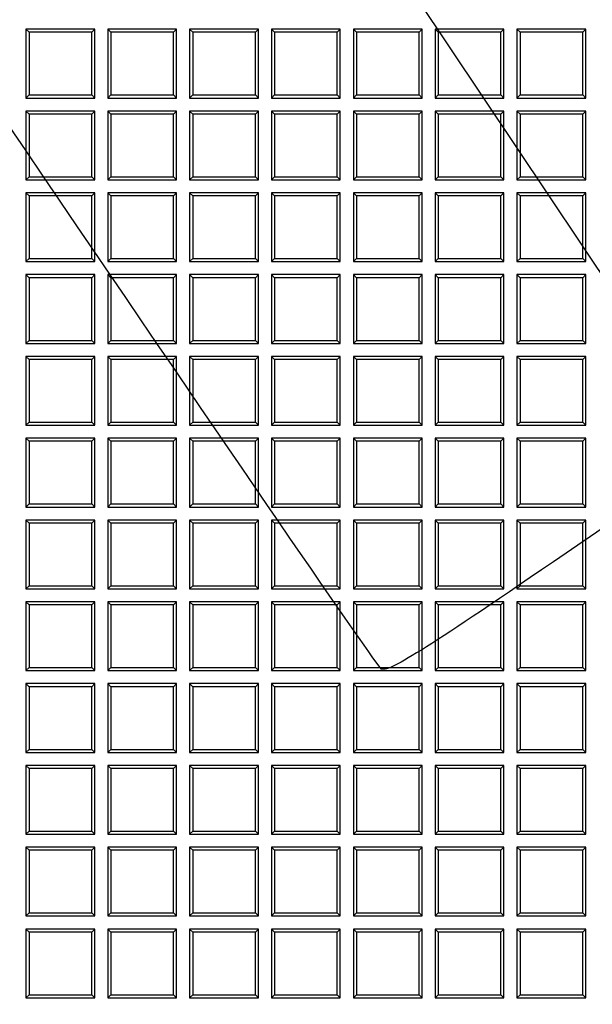
# Model space of a CAD drawing. Units: millimetres. Extents: x 0 to 291, y 0 to 204.
# Drawn here: x 144 to 155, y 70 to 90 of the extents above; entities that cross this region are included whole.
import ezdxf
from ezdxf import colors
from ezdxf.entities.mleader import LeaderData, LeaderLine
from ezdxf.math import Vec2, Vec3

# ---------------------------------------------------------------- set-up
doc = ezdxf.new("R2010")
doc.units = ezdxf.units.MM
doc.layers.add('D-19-3-D400T', color=7, linetype='Continuous')
doc.layers.add('Predeterminado', color=7, linetype='Continuous')

# ---------------------------------------------------------------- blocks, each defined once
blk = doc.blocks.new('_DOT')
at = {"color": 0}
blk.add_line((0, 0), (-1, 0), dxfattribs=at)
at = {"color": 0, "const_width": 0.333}
blk.add_lwpolyline([(-0.1665, 0, 1), (0.1665, 0, 1)], format="xyb", close=True, dxfattribs=at)
blk = doc.blocks.new('SE')
at = {"layer": 'D-19-3-D400T', "color": 7, "linetype": 'Continuous'}
for p, q in [((144.099, 89.762), (144.099, 88.402)), ((144.159, 89.702), (144.099, 89.762)), ((145.459, 89.762), (144.099, 89.762)), ((145.399, 89.702), (144.159, 89.702)), ((144.159, 89.702), (144.159, 88.462)), ((145.399, 89.702), (145.459, 89.762)), ((145.399, 88.462), (145.399, 89.702)), ((145.459, 88.402), (145.459, 89.762)), ((145.717, 89.762), (145.717, 88.402)), ((145.777, 89.702), (145.717, 89.762)), ((147.077, 89.762), (145.717, 89.762)), ((147.017, 89.702), (145.777, 89.702)), ((145.777, 89.702), (145.777, 88.462)), ((147.017, 89.702), (147.077, 89.762)), ((147.017, 88.462), (147.017, 89.702)), ((147.077, 88.402), (147.077, 89.762)), ((147.334, 89.762), (147.334, 88.402)), ((147.394, 89.702), (147.334, 89.762)), ((148.694, 89.762), (147.334, 89.762)), ((148.634, 89.702), (147.394, 89.702)), ((147.394, 89.702), (147.394, 88.462)), ((148.634, 89.702), (148.694, 89.762)), ((148.634, 88.462), (148.634, 89.702)), ((148.694, 88.402), (148.694, 89.762)), ((148.952, 89.762), (148.952, 88.402)), ((149.012, 89.702), (148.952, 89.762)), ((150.312, 89.762), (148.952, 89.762)), ((150.252, 89.702), (149.012, 89.702)), ((149.012, 89.702), (149.012, 88.462)), ((150.252, 89.702), (150.312, 89.762)), ((150.252, 88.462), (150.252, 89.702)), ((150.312, 88.402), (150.312, 89.762)), ((150.57, 89.762), (150.57, 88.402)), ((150.63, 89.702), (150.57, 89.762)), ((151.93, 89.762), (150.57, 89.762)), ((151.869, 89.702), (150.63, 89.702)), ((150.63, 89.702), (150.63, 88.462)), ((151.869, 89.702), (151.93, 89.762)), ((151.869, 88.462), (151.869, 89.702)), ((151.93, 88.402), (151.93, 89.762)), ((152.187, 89.762), (152.187, 88.402)), ((152.247, 89.702), (152.187, 89.762)), ((153.547, 89.762), (152.187, 89.762)), ((153.487, 89.702), (152.247, 89.702)), ((152.247, 89.702), (152.247, 88.462)), ((153.487, 89.702), (153.547, 89.762)), ((153.487, 88.462), (153.487, 89.702)), ((153.547, 88.402), (153.547, 89.762)), ((153.805, 89.762), (153.805, 88.402)), ((153.865, 89.702), (153.805, 89.762)), ((155.165, 89.762), (153.805, 89.762)), ((155.105, 89.702), (153.865, 89.702)), ((153.865, 89.702), (153.865, 88.462)), ((155.105, 89.702), (155.165, 89.762)), ((155.105, 88.462), (155.105, 89.702)), ((155.165, 88.402), (155.165, 89.762)), ((144.159, 88.462), (144.099, 88.402)), ((144.099, 88.402), (145.459, 88.402)), ((144.159, 88.462), (145.399, 88.462)), ((145.399, 88.462), (145.459, 88.402)), ((145.777, 88.462), (145.717, 88.402)), ((145.717, 88.402), (147.077, 88.402)), ((145.777, 88.462), (147.017, 88.462)), ((147.017, 88.462), (147.077, 88.402)), ((147.394, 88.462), (147.334, 88.402)), ((147.334, 88.402), (148.694, 88.402)), ((147.394, 88.462), (148.634, 88.462)), ((148.634, 88.462), (148.694, 88.402)), ((149.012, 88.462), (148.952, 88.402)), ((148.952, 88.402), (150.312, 88.402)), ((149.012, 88.462), (150.252, 88.462)), ((150.252, 88.462), (150.312, 88.402)), ((150.63, 88.462), (150.57, 88.402)), ((150.57, 88.402), (151.93, 88.402)), ((150.63, 88.462), (151.869, 88.462)), ((151.869, 88.462), (151.93, 88.402)), ((152.247, 88.462), (152.187, 88.402)), ((152.187, 88.402), (153.547, 88.402)), ((152.247, 88.462), (153.487, 88.462)), ((153.487, 88.462), (153.547, 88.402)), ((153.865, 88.462), (153.805, 88.402)), ((153.805, 88.402), (155.165, 88.402)), ((153.865, 88.462), (155.105, 88.462)), ((155.105, 88.462), (155.165, 88.402)), ((144.099, 88.144), (144.099, 86.784)), ((144.159, 88.084), (144.099, 88.144)), ((145.459, 88.144), (144.099, 88.144)), ((145.399, 88.084), (144.159, 88.084)), ((144.159, 88.084), (144.159, 86.844)), ((145.399, 88.084), (145.459, 88.144)), ((145.399, 86.844), (145.399, 88.084)), ((145.459, 86.784), (145.459, 88.144)), ((145.717, 88.144), (145.717, 86.784)), ((145.777, 88.084), (145.717, 88.144)), ((147.077, 88.144), (145.717, 88.144)), ((147.017, 88.084), (145.777, 88.084)), ((145.777, 88.084), (145.777, 86.844)), ((147.017, 88.084), (147.077, 88.144)), ((147.017, 86.844), (147.017, 88.084)), ((147.077, 86.784), (147.077, 88.144)), ((147.334, 88.144), (147.334, 86.784)), ((147.394, 88.084), (147.334, 88.144)), ((148.694, 88.144), (147.334, 88.144)), ((148.634, 88.084), (147.394, 88.084)), ((147.394, 88.084), (147.394, 86.844)), ((148.634, 88.084), (148.694, 88.144)), ((148.634, 86.844), (148.634, 88.084)), ((148.694, 86.784), (148.694, 88.144)), ((148.952, 88.144), (148.952, 86.784)), ((149.012, 88.084), (148.952, 88.144)), ((150.312, 88.144), (148.952, 88.144)), ((150.252, 88.084), (149.012, 88.084)), ((149.012, 88.084), (149.012, 86.844)), ((150.252, 88.084), (150.312, 88.144)), ((150.252, 86.844), (150.252, 88.084)), ((150.312, 86.784), (150.312, 88.144)), ((150.57, 88.144), (150.57, 86.784)), ((150.63, 88.084), (150.57, 88.144)), ((151.93, 88.144), (150.57, 88.144)), ((151.869, 88.084), (150.63, 88.084)), ((150.63, 88.084), (150.63, 86.844)), ((151.869, 88.084), (151.93, 88.144)), ((151.869, 86.844), (151.869, 88.084)), ((151.93, 86.784), (151.93, 88.144)), ((152.187, 88.144), (152.187, 86.784)), ((152.247, 88.084), (152.187, 88.144)), ((153.547, 88.144), (152.187, 88.144)), ((153.487, 88.084), (152.247, 88.084)), ((152.247, 88.084), (152.247, 86.844)), ((153.487, 88.084), (153.547, 88.144)), ((153.487, 86.844), (153.487, 88.084)), ((153.547, 86.784), (153.547, 88.144)), ((153.805, 88.144), (153.805, 86.784)), ((153.865, 88.084), (153.805, 88.144)), ((155.165, 88.144), (153.805, 88.144)), ((155.105, 88.084), (153.865, 88.084)), ((153.865, 88.084), (153.865, 86.844)), ((155.105, 88.084), (155.165, 88.144)), ((155.105, 86.844), (155.105, 88.084)), ((155.165, 86.784), (155.165, 88.144)), ((144.159, 86.844), (144.099, 86.784)), ((144.159, 86.844), (145.399, 86.844)), ((145.399, 86.844), (145.459, 86.784)), ((145.777, 86.844), (145.717, 86.784)), ((145.777, 86.844), (147.017, 86.844)), ((147.017, 86.844), (147.077, 86.784)), ((147.394, 86.844), (147.334, 86.784)), ((147.394, 86.844), (148.634, 86.844)), ((148.634, 86.844), (148.694, 86.784)), ((149.012, 86.844), (148.952, 86.784)), ((149.012, 86.844), (150.252, 86.844)), ((150.252, 86.844), (150.312, 86.784)), ((150.63, 86.844), (150.57, 86.784)), ((150.63, 86.844), (151.869, 86.844)), ((151.869, 86.844), (151.93, 86.784)), ((152.247, 86.844), (152.187, 86.784)), ((152.247, 86.844), (153.487, 86.844)), ((153.487, 86.844), (153.547, 86.784)), ((153.865, 86.844), (153.805, 86.784)), ((153.865, 86.844), (155.105, 86.844)), ((155.105, 86.844), (155.165, 86.784)), ((144.099, 86.784), (145.459, 86.784)), ((145.717, 86.784), (147.077, 86.784)), ((147.334, 86.784), (148.694, 86.784)), ((148.952, 86.784), (150.312, 86.784)), ((150.57, 86.784), (151.93, 86.784)), ((152.187, 86.784), (153.547, 86.784)), ((153.805, 86.784), (155.165, 86.784)), ((144.099, 86.527), (144.099, 85.167)), ((144.159, 86.467), (144.099, 86.527)), ((145.459, 86.527), (144.099, 86.527)), ((145.399, 86.467), (144.159, 86.467)), ((144.159, 86.467), (144.159, 85.227)), ((145.399, 86.467), (145.459, 86.527)), ((145.399, 85.227), (145.399, 86.467)), ((145.459, 85.167), (145.459, 86.527)), ((145.717, 86.527), (145.717, 85.167)), ((145.777, 86.467), (145.717, 86.527)), ((147.077, 86.527), (145.717, 86.527)), ((147.017, 86.467), (145.777, 86.467)), ((145.777, 86.467), (145.777, 85.227)), ((147.017, 86.467), (147.077, 86.527)), ((147.017, 85.227), (147.017, 86.467)), ((147.077, 85.167), (147.077, 86.527)), ((147.334, 86.527), (147.334, 85.167)), ((147.394, 86.467), (147.334, 86.527)), ((148.694, 86.527), (147.334, 86.527)), ((148.634, 86.467), (147.394, 86.467)), ((147.394, 86.467), (147.394, 85.227)), ((148.634, 86.467), (148.694, 86.527)), ((148.634, 85.227), (148.634, 86.467)), ((148.694, 85.167), (148.694, 86.527)), ((148.952, 86.527), (148.952, 85.167)), ((149.012, 86.467), (148.952, 86.527)), ((150.312, 86.527), (148.952, 86.527)), ((150.252, 86.467), (149.012, 86.467)), ((149.012, 86.467), (149.012, 85.227)), ((150.252, 86.467), (150.312, 86.527)), ((150.252, 85.227), (150.252, 86.467)), ((150.312, 85.167), (150.312, 86.527)), ((150.57, 86.527), (150.57, 85.167)), ((150.63, 86.467), (150.57, 86.527)), ((151.93, 86.527), (150.57, 86.527)), ((151.869, 86.467), (150.63, 86.467)), ((150.63, 86.467), (150.63, 85.227)), ((151.869, 86.467), (151.93, 86.527)), ((151.869, 85.227), (151.869, 86.467)), ((151.93, 85.167), (151.93, 86.527)), ((152.187, 86.527), (152.187, 85.167)), ((152.247, 86.467), (152.187, 86.527)), ((153.547, 86.527), (152.187, 86.527)), ((153.487, 86.467), (152.247, 86.467)), ((152.247, 86.467), (152.247, 85.227)), ((153.487, 86.467), (153.547, 86.527)), ((153.487, 85.227), (153.487, 86.467)), ((153.547, 85.167), (153.547, 86.527)), ((153.805, 86.527), (153.805, 85.167)), ((153.865, 86.467), (153.805, 86.527)), ((155.165, 86.527), (153.805, 86.527)), ((155.105, 86.467), (153.865, 86.467)), ((153.865, 86.467), (153.865, 85.227)), ((155.105, 86.467), (155.165, 86.527)), ((155.105, 85.227), (155.105, 86.467)), ((155.165, 85.167), (155.165, 86.527)), ((144.159, 85.227), (144.099, 85.167)), ((144.099, 85.167), (145.459, 85.167)), ((144.159, 85.227), (145.399, 85.227)), ((145.399, 85.227), (145.459, 85.167)), ((145.777, 85.227), (145.717, 85.167)), ((145.717, 85.167), (147.077, 85.167)), ((145.777, 85.227), (147.017, 85.227)), ((147.017, 85.227), (147.077, 85.167)), ((147.394, 85.227), (147.334, 85.167)), ((147.334, 85.167), (148.694, 85.167)), ((147.394, 85.227), (148.634, 85.227)), ((148.634, 85.227), (148.694, 85.167)), ((149.012, 85.227), (148.952, 85.167)), ((148.952, 85.167), (150.312, 85.167)), ((149.012, 85.227), (150.252, 85.227)), ((150.252, 85.227), (150.312, 85.167)), ((150.63, 85.227), (150.57, 85.167)), ((150.57, 85.167), (151.93, 85.167)), ((150.63, 85.227), (151.869, 85.227)), ((151.869, 85.227), (151.93, 85.167)), ((152.247, 85.227), (152.187, 85.167)), ((152.187, 85.167), (153.547, 85.167)), ((152.247, 85.227), (153.487, 85.227)), ((153.487, 85.227), (153.547, 85.167)), ((153.865, 85.227), (153.805, 85.167)), ((153.805, 85.167), (155.165, 85.167)), ((153.865, 85.227), (155.105, 85.227)), ((155.105, 85.227), (155.165, 85.167)), ((144.099, 84.909), (144.099, 83.549)), ((144.159, 84.849), (144.099, 84.909)), ((145.459, 84.909), (144.099, 84.909)), ((145.399, 84.849), (145.459, 84.909)), ((145.459, 83.549), (145.459, 84.909)), ((145.717, 84.909), (145.717, 83.549)), ((145.777, 84.849), (145.717, 84.909)), ((147.077, 84.909), (145.717, 84.909)), ((147.017, 84.849), (147.077, 84.909)), ((147.077, 83.549), (147.077, 84.909)), ((147.334, 84.909), (147.334, 83.549)), ((147.394, 84.849), (147.334, 84.909)), ((148.694, 84.909), (147.334, 84.909)), ((148.634, 84.849), (148.694, 84.909)), ((148.694, 83.549), (148.694, 84.909)), ((148.952, 84.909), (148.952, 83.549)), ((149.012, 84.849), (148.952, 84.909)), ((150.312, 84.909), (148.952, 84.909)), ((150.252, 84.849), (150.312, 84.909)), ((150.312, 83.549), (150.312, 84.909)), ((150.57, 84.909), (150.57, 83.549)), ((150.63, 84.849), (150.57, 84.909)), ((151.93, 84.909), (150.57, 84.909)), ((151.869, 84.849), (151.93, 84.909)), ((151.93, 83.549), (151.93, 84.909)), ((152.187, 84.909), (152.187, 83.549)), ((152.247, 84.849), (152.187, 84.909)), ((153.547, 84.909), (152.187, 84.909)), ((153.487, 84.849), (153.547, 84.909)), ((153.547, 83.549), (153.547, 84.909)), ((153.805, 84.909), (153.805, 83.549)), ((153.865, 84.849), (153.805, 84.909)), ((155.165, 84.909), (153.805, 84.909)), ((155.105, 84.849), (155.165, 84.909)), ((155.165, 83.549), (155.165, 84.909)), ((145.399, 84.849), (144.159, 84.849)), ((144.159, 84.849), (144.159, 83.609)), ((145.399, 83.609), (145.399, 84.849)), ((147.017, 84.849), (145.777, 84.849)), ((145.777, 84.849), (145.777, 83.609)), ((147.017, 83.609), (147.017, 84.849)), ((148.634, 84.849), (147.394, 84.849)), ((147.394, 84.849), (147.394, 83.609)), ((148.634, 83.609), (148.634, 84.849)), ((150.252, 84.849), (149.012, 84.849)), ((149.012, 84.849), (149.012, 83.609)), ((150.252, 83.609), (150.252, 84.849)), ((151.869, 84.849), (150.63, 84.849)), ((150.63, 84.849), (150.63, 83.609)), ((151.869, 83.609), (151.869, 84.849)), ((153.487, 84.849), (152.247, 84.849)), ((152.247, 84.849), (152.247, 83.609)), ((153.487, 83.609), (153.487, 84.849)), ((155.105, 84.849), (153.865, 84.849)), ((153.865, 84.849), (153.865, 83.609)), ((155.105, 83.609), (155.105, 84.849)), ((144.159, 83.609), (144.099, 83.549)), ((144.099, 83.549), (145.459, 83.549)), ((144.159, 83.609), (145.399, 83.609)), ((145.399, 83.609), (145.459, 83.549)), ((145.777, 83.609), (145.717, 83.549)), ((145.717, 83.549), (147.077, 83.549)), ((145.777, 83.609), (147.017, 83.609)), ((147.017, 83.609), (147.077, 83.549)), ((147.394, 83.609), (147.334, 83.549)), ((147.334, 83.549), (148.694, 83.549)), ((147.394, 83.609), (148.634, 83.609)), ((148.634, 83.609), (148.694, 83.549)), ((149.012, 83.609), (148.952, 83.549)), ((148.952, 83.549), (150.312, 83.549)), ((149.012, 83.609), (150.252, 83.609)), ((150.252, 83.609), (150.312, 83.549)), ((150.63, 83.609), (150.57, 83.549)), ((150.57, 83.549), (151.93, 83.549)), ((150.63, 83.609), (151.869, 83.609)), ((151.869, 83.609), (151.93, 83.549)), ((152.247, 83.609), (152.187, 83.549)), ((152.187, 83.549), (153.547, 83.549)), ((152.247, 83.609), (153.487, 83.609)), ((153.487, 83.609), (153.547, 83.549)), ((153.865, 83.609), (153.805, 83.549)), ((153.805, 83.549), (155.165, 83.549)), ((153.865, 83.609), (155.105, 83.609)), ((155.105, 83.609), (155.165, 83.549)), ((144.099, 83.292), (144.099, 81.932)), ((144.159, 83.232), (144.099, 83.292)), ((145.459, 83.292), (144.099, 83.292)), ((145.399, 83.232), (144.159, 83.232)), ((144.159, 83.232), (144.159, 81.992)), ((145.399, 83.232), (145.459, 83.292)), ((145.399, 81.992), (145.399, 83.232)), ((145.459, 81.932), (145.459, 83.292)), ((145.717, 83.292), (145.717, 81.932)), ((145.777, 83.232), (145.717, 83.292)), ((147.077, 83.292), (145.717, 83.292)), ((147.017, 83.232), (145.777, 83.232)), ((145.777, 83.232), (145.777, 81.992)), ((147.017, 83.232), (147.077, 83.292)), ((147.017, 81.992), (147.017, 83.232)), ((147.077, 81.932), (147.077, 83.292)), ((147.334, 83.292), (147.334, 81.932)), ((147.394, 83.232), (147.334, 83.292)), ((148.694, 83.292), (147.334, 83.292)), ((148.634, 83.232), (147.394, 83.232)), ((147.394, 83.232), (147.394, 81.992)), ((148.634, 83.232), (148.694, 83.292)), ((148.634, 81.992), (148.634, 83.232)), ((148.694, 81.932), (148.694, 83.292)), ((148.952, 83.292), (148.952, 81.932)), ((149.012, 83.232), (148.952, 83.292)), ((150.312, 83.292), (148.952, 83.292)), ((150.252, 83.232), (149.012, 83.232)), ((149.012, 83.232), (149.012, 81.992)), ((150.252, 83.232), (150.312, 83.292)), ((150.252, 81.992), (150.252, 83.232)), ((150.312, 81.932), (150.312, 83.292)), ((150.57, 83.292), (150.57, 81.932)), ((150.63, 83.232), (150.57, 83.292)), ((151.93, 83.292), (150.57, 83.292)), ((151.869, 83.232), (150.63, 83.232)), ((150.63, 83.232), (150.63, 81.992)), ((151.869, 83.232), (151.93, 83.292)), ((151.869, 81.992), (151.869, 83.232)), ((151.93, 81.932), (151.93, 83.292)), ((152.187, 83.292), (152.187, 81.932)), ((152.247, 83.232), (152.187, 83.292)), ((153.547, 83.292), (152.187, 83.292)), ((153.487, 83.232), (152.247, 83.232)), ((152.247, 83.232), (152.247, 81.992)), ((153.487, 83.232), (153.547, 83.292)), ((153.487, 81.992), (153.487, 83.232)), ((153.547, 81.932), (153.547, 83.292)), ((153.805, 83.292), (153.805, 81.932)), ((153.865, 83.232), (153.805, 83.292)), ((155.165, 83.292), (153.805, 83.292)), ((155.105, 83.232), (153.865, 83.232)), ((153.865, 83.232), (153.865, 81.992)), ((155.105, 83.232), (155.165, 83.292)), ((155.105, 81.992), (155.105, 83.232)), ((155.165, 81.932), (155.165, 83.292)), ((144.159, 81.992), (144.099, 81.932)), ((144.159, 81.992), (145.399, 81.992)), ((145.399, 81.992), (145.459, 81.932)), ((145.777, 81.992), (145.717, 81.932)), ((145.777, 81.992), (147.017, 81.992)), ((147.017, 81.992), (147.077, 81.932)), ((147.394, 81.992), (147.334, 81.932)), ((147.394, 81.992), (148.634, 81.992)), ((148.634, 81.992), (148.694, 81.932)), ((149.012, 81.992), (148.952, 81.932)), ((149.012, 81.992), (150.252, 81.992)), ((150.252, 81.992), (150.312, 81.932)), ((150.63, 81.992), (150.57, 81.932)), ((150.63, 81.992), (151.869, 81.992)), ((151.869, 81.992), (151.93, 81.932)), ((152.247, 81.992), (152.187, 81.932)), ((152.247, 81.992), (153.487, 81.992)), ((153.487, 81.992), (153.547, 81.932)), ((153.865, 81.992), (153.805, 81.932)), ((153.865, 81.992), (155.105, 81.992)), ((155.105, 81.992), (155.165, 81.932)), ((144.099, 81.932), (145.459, 81.932)), ((145.717, 81.932), (147.077, 81.932)), ((147.334, 81.932), (148.694, 81.932)), ((148.952, 81.932), (150.312, 81.932)), ((150.57, 81.932), (151.93, 81.932)), ((152.187, 81.932), (153.547, 81.932)), ((153.805, 81.932), (155.165, 81.932)), ((144.099, 81.674), (144.099, 80.314)), ((144.159, 81.614), (144.099, 81.674)), ((145.459, 81.674), (144.099, 81.674)), ((145.399, 81.614), (144.159, 81.614)), ((144.159, 81.614), (144.159, 80.374)), ((145.399, 81.614), (145.459, 81.674)), ((145.399, 80.374), (145.399, 81.614)), ((145.459, 80.314), (145.459, 81.674)), ((145.717, 81.674), (145.717, 80.314)), ((145.777, 81.614), (145.717, 81.674)), ((147.077, 81.674), (145.717, 81.674)), ((147.017, 81.614), (145.777, 81.614)), ((145.777, 81.614), (145.777, 80.374)), ((147.017, 81.614), (147.077, 81.674)), ((147.017, 80.374), (147.017, 81.614)), ((147.077, 80.314), (147.077, 81.674)), ((147.334, 81.674), (147.334, 80.314)), ((147.394, 81.614), (147.334, 81.674)), ((148.694, 81.674), (147.334, 81.674)), ((148.634, 81.614), (147.394, 81.614)), ((147.394, 81.614), (147.394, 80.374)), ((148.634, 81.614), (148.694, 81.674)), ((148.634, 80.374), (148.634, 81.614)), ((148.694, 80.314), (148.694, 81.674)), ((148.952, 81.674), (148.952, 80.314)), ((149.012, 81.614), (148.952, 81.674)), ((150.312, 81.674), (148.952, 81.674)), ((150.252, 81.614), (149.012, 81.614)), ((149.012, 81.614), (149.012, 80.374)), ((150.252, 81.614), (150.312, 81.674)), ((150.252, 80.374), (150.252, 81.614)), ((150.312, 80.314), (150.312, 81.674)), ((150.57, 81.674), (150.57, 80.314)), ((150.63, 81.614), (150.57, 81.674)), ((151.93, 81.674), (150.57, 81.674)), ((151.869, 81.614), (150.63, 81.614)), ((150.63, 81.614), (150.63, 80.374)), ((151.869, 81.614), (151.93, 81.674)), ((151.869, 80.374), (151.869, 81.614)), ((151.93, 80.314), (151.93, 81.674)), ((152.187, 81.674), (152.187, 80.314)), ((152.247, 81.614), (152.187, 81.674)), ((153.547, 81.674), (152.187, 81.674)), ((153.487, 81.614), (152.247, 81.614)), ((152.247, 81.614), (152.247, 80.374)), ((153.487, 81.614), (153.547, 81.674)), ((153.487, 80.374), (153.487, 81.614)), ((153.547, 80.314), (153.547, 81.674)), ((153.805, 81.674), (153.805, 80.314)), ((153.865, 81.614), (153.805, 81.674)), ((155.165, 81.674), (153.805, 81.674)), ((155.105, 81.614), (153.865, 81.614)), ((153.865, 81.614), (153.865, 80.374)), ((155.105, 81.614), (155.165, 81.674)), ((155.105, 80.374), (155.105, 81.614)), ((155.165, 80.314), (155.165, 81.674)), ((144.159, 80.374), (144.099, 80.314)), ((144.099, 80.314), (145.459, 80.314)), ((144.159, 80.374), (145.399, 80.374)), ((145.399, 80.374), (145.459, 80.314)), ((145.777, 80.374), (145.717, 80.314)), ((145.717, 80.314), (147.077, 80.314)), ((145.777, 80.374), (147.017, 80.374)), ((147.017, 80.374), (147.077, 80.314)), ((147.394, 80.374), (147.334, 80.314)), ((147.334, 80.314), (148.694, 80.314)), ((147.394, 80.374), (148.634, 80.374)), ((148.634, 80.374), (148.694, 80.314)), ((149.012, 80.374), (148.952, 80.314)), ((148.952, 80.314), (150.312, 80.314)), ((149.012, 80.374), (150.252, 80.374)), ((150.252, 80.374), (150.312, 80.314)), ((150.63, 80.374), (150.57, 80.314)), ((150.57, 80.314), (151.93, 80.314)), ((150.63, 80.374), (151.869, 80.374)), ((151.869, 80.374), (151.93, 80.314)), ((152.247, 80.374), (152.187, 80.314)), ((152.187, 80.314), (153.547, 80.314)), ((152.247, 80.374), (153.487, 80.374)), ((153.487, 80.374), (153.547, 80.314)), ((153.865, 80.374), (153.805, 80.314)), ((153.805, 80.314), (155.165, 80.314)), ((153.865, 80.374), (155.105, 80.374)), ((155.105, 80.374), (155.165, 80.314)), ((144.099, 80.056), (144.099, 78.696)), ((144.159, 79.996), (144.099, 80.056)), ((145.459, 80.056), (144.099, 80.056)), ((145.399, 79.996), (145.459, 80.056)), ((145.459, 78.696), (145.459, 80.056)), ((145.717, 80.056), (145.717, 78.696)), ((145.777, 79.996), (145.717, 80.056)), ((147.077, 80.056), (145.717, 80.056)), ((147.017, 79.996), (147.077, 80.056)), ((147.077, 78.696), (147.077, 80.056)), ((147.334, 80.056), (147.334, 78.696)), ((147.394, 79.996), (147.334, 80.056)), ((148.694, 80.056), (147.334, 80.056)), ((148.634, 79.996), (148.694, 80.056)), ((148.694, 78.696), (148.694, 80.056)), ((148.952, 80.056), (148.952, 78.696)), ((149.012, 79.996), (148.952, 80.056)), ((150.312, 80.056), (148.952, 80.056)), ((150.252, 79.996), (150.312, 80.056)), ((150.312, 78.696), (150.312, 80.056)), ((150.57, 80.056), (150.57, 78.696)), ((150.63, 79.996), (150.57, 80.056)), ((151.93, 80.056), (150.57, 80.056)), ((151.869, 79.996), (151.93, 80.056)), ((151.93, 78.696), (151.93, 80.056)), ((152.187, 80.056), (152.187, 78.696)), ((152.247, 79.996), (152.187, 80.056)), ((153.547, 80.056), (152.187, 80.056)), ((153.487, 79.996), (153.547, 80.056)), ((153.547, 78.696), (153.547, 80.056)), ((153.805, 80.056), (153.805, 78.696)), ((153.865, 79.996), (153.805, 80.056)), ((155.165, 80.056), (153.805, 80.056)), ((155.105, 79.996), (155.165, 80.056)), ((155.165, 78.696), (155.165, 80.056)), ((145.399, 79.996), (144.159, 79.996)), ((144.159, 79.996), (144.159, 78.756)), ((145.399, 78.756), (145.399, 79.996)), ((147.017, 79.996), (145.777, 79.996)), ((145.777, 79.996), (145.777, 78.756)), ((147.017, 78.756), (147.017, 79.996)), ((148.634, 79.996), (147.394, 79.996)), ((147.394, 79.996), (147.394, 78.756)), ((148.634, 78.756), (148.634, 79.996)), ((150.252, 79.996), (149.012, 79.996)), ((149.012, 79.996), (149.012, 78.756)), ((150.252, 78.756), (150.252, 79.996)), ((151.869, 79.996), (150.63, 79.996)), ((150.63, 79.996), (150.63, 78.756)), ((151.869, 78.756), (151.869, 79.996)), ((153.487, 79.996), (152.247, 79.996)), ((152.247, 79.996), (152.247, 78.756)), ((153.487, 78.756), (153.487, 79.996)), ((155.105, 79.996), (153.865, 79.996)), ((153.865, 79.996), (153.865, 78.756)), ((155.105, 78.756), (155.105, 79.996)), ((144.159, 78.756), (144.099, 78.696)), ((144.099, 78.696), (145.459, 78.696)), ((144.159, 78.756), (145.399, 78.756)), ((145.399, 78.756), (145.459, 78.696)), ((145.777, 78.756), (145.717, 78.696)), ((145.717, 78.696), (147.077, 78.696)), ((145.777, 78.756), (147.017, 78.756)), ((147.017, 78.756), (147.077, 78.696)), ((147.394, 78.756), (147.334, 78.696)), ((147.334, 78.696), (148.694, 78.696)), ((147.394, 78.756), (148.634, 78.756)), ((148.634, 78.756), (148.694, 78.696)), ((149.012, 78.756), (148.952, 78.696)), ((148.952, 78.696), (150.312, 78.696)), ((149.012, 78.756), (150.252, 78.756)), ((150.252, 78.756), (150.312, 78.696)), ((150.63, 78.756), (150.57, 78.696)), ((150.57, 78.696), (151.93, 78.696)), ((150.63, 78.756), (151.869, 78.756)), ((151.869, 78.756), (151.93, 78.696)), ((152.247, 78.756), (152.187, 78.696)), ((152.187, 78.696), (153.547, 78.696)), ((152.247, 78.756), (153.487, 78.756)), ((153.487, 78.756), (153.547, 78.696)), ((153.865, 78.756), (153.805, 78.696)), ((153.805, 78.696), (155.165, 78.696)), ((153.865, 78.756), (155.105, 78.756)), ((155.105, 78.756), (155.165, 78.696)), ((144.099, 78.439), (144.099, 77.079)), ((144.159, 78.379), (144.099, 78.439)), ((145.459, 78.439), (144.099, 78.439)), ((145.399, 78.379), (144.159, 78.379)), ((144.159, 78.379), (144.159, 77.139)), ((145.399, 78.379), (145.459, 78.439)), ((145.399, 77.139), (145.399, 78.379)), ((145.459, 77.079), (145.459, 78.439)), ((145.717, 78.439), (145.717, 77.079)), ((145.777, 78.379), (145.717, 78.439)), ((147.077, 78.439), (145.717, 78.439)), ((147.017, 78.379), (145.777, 78.379)), ((145.777, 78.379), (145.777, 77.139)), ((147.017, 78.379), (147.077, 78.439)), ((147.017, 77.139), (147.017, 78.379)), ((147.077, 77.079), (147.077, 78.439)), ((147.334, 78.439), (147.334, 77.079)), ((147.394, 78.379), (147.334, 78.439)), ((148.694, 78.439), (147.334, 78.439)), ((148.634, 78.379), (147.394, 78.379)), ((147.394, 78.379), (147.394, 77.139)), ((148.634, 78.379), (148.694, 78.439)), ((148.634, 77.139), (148.634, 78.379)), ((148.694, 77.079), (148.694, 78.439)), ((148.952, 78.439), (148.952, 77.079)), ((149.012, 78.379), (148.952, 78.439)), ((150.312, 78.439), (148.952, 78.439)), ((150.252, 78.379), (149.012, 78.379)), ((149.012, 78.379), (149.012, 77.139)), ((150.252, 78.379), (150.312, 78.439)), ((150.252, 77.139), (150.252, 78.379)), ((150.312, 77.079), (150.312, 78.439)), ((150.57, 78.439), (150.57, 77.079)), ((150.63, 78.379), (150.57, 78.439)), ((151.93, 78.439), (150.57, 78.439)), ((151.869, 78.379), (150.63, 78.379)), ((150.63, 78.379), (150.63, 77.139)), ((151.869, 78.379), (151.93, 78.439)), ((151.869, 77.139), (151.869, 78.379)), ((151.93, 77.079), (151.93, 78.439)), ((152.187, 78.439), (152.187, 77.079)), ((152.247, 78.379), (152.187, 78.439)), ((153.547, 78.439), (152.187, 78.439)), ((153.487, 78.379), (152.247, 78.379)), ((152.247, 78.379), (152.247, 77.139)), ((153.487, 78.379), (153.547, 78.439)), ((153.487, 77.139), (153.487, 78.379)), ((153.547, 77.079), (153.547, 78.439)), ((153.805, 78.439), (153.805, 77.079)), ((153.865, 78.379), (153.805, 78.439)), ((155.165, 78.439), (153.805, 78.439)), ((155.105, 78.379), (153.865, 78.379)), ((153.865, 78.379), (153.865, 77.139)), ((155.105, 78.379), (155.165, 78.439)), ((155.105, 77.139), (155.105, 78.379)), ((155.165, 77.079), (155.165, 78.439)), ((144.159, 77.139), (144.099, 77.079)), ((144.159, 77.139), (145.399, 77.139)), ((145.399, 77.139), (145.459, 77.079)), ((145.777, 77.139), (145.717, 77.079)), ((145.777, 77.139), (147.017, 77.139)), ((147.017, 77.139), (147.077, 77.079)), ((147.394, 77.139), (147.334, 77.079)), ((147.394, 77.139), (148.634, 77.139)), ((148.634, 77.139), (148.694, 77.079)), ((149.012, 77.139), (148.952, 77.079)), ((149.012, 77.139), (150.252, 77.139)), ((150.252, 77.139), (150.312, 77.079)), ((150.63, 77.139), (150.57, 77.079)), ((150.63, 77.139), (151.869, 77.139)), ((151.869, 77.139), (151.93, 77.079)), ((152.247, 77.139), (152.187, 77.079)), ((152.247, 77.139), (153.487, 77.139)), ((153.487, 77.139), (153.547, 77.079)), ((153.865, 77.139), (153.805, 77.079)), ((153.865, 77.139), (155.105, 77.139)), ((155.105, 77.139), (155.165, 77.079)), ((144.099, 77.079), (145.459, 77.079)), ((145.717, 77.079), (147.077, 77.079)), ((147.334, 77.079), (148.694, 77.079)), ((148.952, 77.079), (150.312, 77.079)), ((150.57, 77.079), (151.93, 77.079)), ((152.187, 77.079), (153.547, 77.079)), ((153.805, 77.079), (155.165, 77.079)), ((144.099, 76.821), (144.099, 75.461)), ((144.159, 76.761), (144.099, 76.821)), ((145.459, 76.821), (144.099, 76.821)), ((145.399, 76.761), (144.159, 76.761)), ((144.159, 76.761), (144.159, 75.521)), ((145.399, 76.761), (145.459, 76.821)), ((145.399, 75.521), (145.399, 76.761)), ((145.459, 75.461), (145.459, 76.821)), ((145.717, 76.821), (145.717, 75.461)), ((145.777, 76.761), (145.717, 76.821)), ((147.077, 76.821), (145.717, 76.821)), ((147.017, 76.761), (145.777, 76.761)), ((145.777, 76.761), (145.777, 75.521)), ((147.017, 76.761), (147.077, 76.821)), ((147.017, 75.521), (147.017, 76.761)), ((147.077, 75.461), (147.077, 76.821)), ((147.334, 76.821), (147.334, 75.461)), ((147.394, 76.761), (147.334, 76.821)), ((148.694, 76.821), (147.334, 76.821)), ((148.634, 76.761), (147.394, 76.761)), ((147.394, 76.761), (147.394, 75.521)), ((148.634, 76.761), (148.694, 76.821)), ((148.634, 75.521), (148.634, 76.761)), ((148.694, 75.461), (148.694, 76.821)), ((148.952, 76.821), (148.952, 75.461)), ((149.012, 76.761), (148.952, 76.821)), ((150.312, 76.821), (148.952, 76.821)), ((150.252, 76.761), (149.012, 76.761)), ((149.012, 76.761), (149.012, 75.521)), ((150.252, 76.761), (150.312, 76.821)), ((150.252, 75.521), (150.252, 76.761)), ((150.312, 75.461), (150.312, 76.821)), ((150.57, 76.821), (150.57, 75.461)), ((150.63, 76.761), (150.57, 76.821)), ((151.93, 76.821), (150.57, 76.821)), ((151.869, 76.761), (150.63, 76.761)), ((150.63, 76.761), (150.63, 75.521)), ((151.869, 76.761), (151.93, 76.821)), ((151.869, 75.521), (151.869, 76.761)), ((151.93, 75.461), (151.93, 76.821)), ((152.187, 76.821), (152.187, 75.461)), ((152.247, 76.761), (152.187, 76.821)), ((153.547, 76.821), (152.187, 76.821)), ((153.487, 76.761), (152.247, 76.761)), ((152.247, 76.761), (152.247, 75.521)), ((153.487, 76.761), (153.547, 76.821)), ((153.487, 75.521), (153.487, 76.761)), ((153.547, 75.461), (153.547, 76.821)), ((153.805, 76.821), (153.805, 75.461)), ((153.865, 76.761), (153.805, 76.821)), ((155.165, 76.821), (153.805, 76.821)), ((155.105, 76.761), (153.865, 76.761)), ((153.865, 76.761), (153.865, 75.521)), ((155.105, 76.761), (155.165, 76.821)), ((155.105, 75.521), (155.105, 76.761)), ((155.165, 75.461), (155.165, 76.821)), ((144.159, 75.521), (144.099, 75.461)), ((144.099, 75.461), (145.459, 75.461)), ((144.159, 75.521), (145.399, 75.521)), ((145.399, 75.521), (145.459, 75.461)), ((145.777, 75.521), (145.717, 75.461)), ((145.717, 75.461), (147.077, 75.461)), ((145.777, 75.521), (147.017, 75.521)), ((147.017, 75.521), (147.077, 75.461)), ((147.394, 75.521), (147.334, 75.461)), ((147.334, 75.461), (148.694, 75.461)), ((147.394, 75.521), (148.634, 75.521)), ((148.634, 75.521), (148.694, 75.461)), ((149.012, 75.521), (148.952, 75.461)), ((148.952, 75.461), (150.312, 75.461)), ((149.012, 75.521), (150.252, 75.521)), ((150.252, 75.521), (150.312, 75.461)), ((150.63, 75.521), (150.57, 75.461)), ((150.57, 75.461), (151.93, 75.461)), ((150.63, 75.521), (151.869, 75.521)), ((151.869, 75.521), (151.93, 75.461)), ((152.247, 75.521), (152.187, 75.461)), ((152.187, 75.461), (153.547, 75.461)), ((152.247, 75.521), (153.487, 75.521)), ((153.487, 75.521), (153.547, 75.461)), ((153.865, 75.521), (153.805, 75.461)), ((153.805, 75.461), (155.165, 75.461)), ((153.865, 75.521), (155.105, 75.521)), ((155.105, 75.521), (155.165, 75.461)), ((144.099, 75.204), (144.099, 73.844)), ((144.159, 75.144), (144.099, 75.204)), ((145.459, 75.204), (144.099, 75.204)), ((145.399, 75.144), (145.459, 75.204)), ((145.459, 73.844), (145.459, 75.204)), ((145.717, 75.204), (145.717, 73.844)), ((145.777, 75.144), (145.717, 75.204)), ((147.077, 75.204), (145.717, 75.204)), ((147.017, 75.144), (147.077, 75.204)), ((147.077, 73.844), (147.077, 75.204)), ((147.334, 75.204), (147.334, 73.844)), ((147.394, 75.144), (147.334, 75.204)), ((148.694, 75.204), (147.334, 75.204)), ((148.634, 75.144), (148.694, 75.204)), ((148.694, 73.844), (148.694, 75.204)), ((148.952, 75.204), (148.952, 73.844)), ((149.012, 75.144), (148.952, 75.204)), ((150.312, 75.204), (148.952, 75.204)), ((150.252, 75.144), (150.312, 75.204)), ((150.312, 73.844), (150.312, 75.204)), ((150.57, 75.204), (150.57, 73.844)), ((150.63, 75.144), (150.57, 75.204)), ((151.93, 75.204), (150.57, 75.204)), ((151.869, 75.144), (151.93, 75.204)), ((151.93, 73.844), (151.93, 75.204)), ((152.187, 75.204), (152.187, 73.844)), ((152.247, 75.144), (152.187, 75.204)), ((153.547, 75.204), (152.187, 75.204)), ((153.487, 75.144), (153.547, 75.204)), ((153.547, 73.844), (153.547, 75.204)), ((153.805, 75.204), (153.805, 73.844)), ((153.865, 75.144), (153.805, 75.204)), ((155.165, 75.204), (153.805, 75.204)), ((155.105, 75.144), (155.165, 75.204)), ((155.165, 73.844), (155.165, 75.204)), ((145.399, 75.144), (144.159, 75.144)), ((144.159, 75.144), (144.159, 73.904)), ((145.399, 73.904), (145.399, 75.144)), ((147.017, 75.144), (145.777, 75.144)), ((145.777, 75.144), (145.777, 73.904)), ((147.017, 73.904), (147.017, 75.144)), ((148.634, 75.144), (147.394, 75.144)), ((147.394, 75.144), (147.394, 73.904)), ((148.634, 73.904), (148.634, 75.144)), ((150.252, 75.144), (149.012, 75.144)), ((149.012, 75.144), (149.012, 73.904)), ((150.252, 73.904), (150.252, 75.144)), ((151.869, 75.144), (150.63, 75.144)), ((150.63, 75.144), (150.63, 73.904)), ((151.869, 73.904), (151.869, 75.144)), ((153.487, 75.144), (152.247, 75.144)), ((152.247, 75.144), (152.247, 73.904)), ((153.487, 73.904), (153.487, 75.144)), ((155.105, 75.144), (153.865, 75.144)), ((153.865, 75.144), (153.865, 73.904)), ((155.105, 73.904), (155.105, 75.144)), ((144.159, 73.904), (144.099, 73.844)), ((144.099, 73.844), (145.459, 73.844)), ((144.159, 73.904), (145.399, 73.904)), ((145.399, 73.904), (145.459, 73.844)), ((145.777, 73.904), (145.717, 73.844)), ((145.717, 73.844), (147.077, 73.844)), ((145.777, 73.904), (147.017, 73.904)), ((147.017, 73.904), (147.077, 73.844)), ((147.394, 73.904), (147.334, 73.844)), ((147.334, 73.844), (148.694, 73.844)), ((147.394, 73.904), (148.634, 73.904)), ((148.634, 73.904), (148.694, 73.844)), ((149.012, 73.904), (148.952, 73.844)), ((148.952, 73.844), (150.312, 73.844)), ((149.012, 73.904), (150.252, 73.904)), ((150.252, 73.904), (150.312, 73.844)), ((150.63, 73.904), (150.57, 73.844)), ((150.57, 73.844), (151.93, 73.844)), ((150.63, 73.904), (151.869, 73.904)), ((151.869, 73.904), (151.93, 73.844)), ((152.247, 73.904), (152.187, 73.844)), ((152.187, 73.844), (153.547, 73.844)), ((152.247, 73.904), (153.487, 73.904)), ((153.487, 73.904), (153.547, 73.844)), ((153.865, 73.904), (153.805, 73.844)), ((153.805, 73.844), (155.165, 73.844)), ((153.865, 73.904), (155.105, 73.904)), ((155.105, 73.904), (155.165, 73.844)), ((144.099, 73.586), (144.099, 72.226)), ((144.159, 73.526), (144.099, 73.586)), ((145.459, 73.586), (144.099, 73.586)), ((145.399, 73.526), (144.159, 73.526)), ((144.159, 73.526), (144.159, 72.286)), ((145.399, 73.526), (145.459, 73.586)), ((145.399, 72.286), (145.399, 73.526)), ((145.459, 72.226), (145.459, 73.586)), ((145.717, 73.586), (145.717, 72.226)), ((145.777, 73.526), (145.717, 73.586)), ((147.077, 73.586), (145.717, 73.586)), ((147.017, 73.526), (145.777, 73.526)), ((145.777, 73.526), (145.777, 72.286)), ((147.017, 73.526), (147.077, 73.586)), ((147.017, 72.286), (147.017, 73.526)), ((147.077, 72.226), (147.077, 73.586)), ((147.334, 73.586), (147.334, 72.226)), ((147.394, 73.526), (147.334, 73.586)), ((148.694, 73.586), (147.334, 73.586)), ((148.634, 73.526), (147.394, 73.526)), ((147.394, 73.526), (147.394, 72.286)), ((148.634, 73.526), (148.694, 73.586)), ((148.634, 72.286), (148.634, 73.526)), ((148.694, 72.226), (148.694, 73.586)), ((148.952, 73.586), (148.952, 72.226)), ((149.012, 73.526), (148.952, 73.586)), ((150.312, 73.586), (148.952, 73.586)), ((150.252, 73.526), (149.012, 73.526)), ((149.012, 73.526), (149.012, 72.286)), ((150.252, 73.526), (150.312, 73.586)), ((150.252, 72.286), (150.252, 73.526)), ((150.312, 72.226), (150.312, 73.586)), ((150.57, 73.586), (150.57, 72.226)), ((150.63, 73.526), (150.57, 73.586)), ((151.93, 73.586), (150.57, 73.586)), ((151.869, 73.526), (150.63, 73.526)), ((150.63, 73.526), (150.63, 72.286)), ((151.869, 73.526), (151.93, 73.586)), ((151.869, 72.286), (151.869, 73.526)), ((151.93, 72.226), (151.93, 73.586)), ((152.187, 73.586), (152.187, 72.226)), ((152.247, 73.526), (152.187, 73.586)), ((153.547, 73.586), (152.187, 73.586)), ((153.487, 73.526), (152.247, 73.526)), ((152.247, 73.526), (152.247, 72.286)), ((153.487, 73.526), (153.547, 73.586)), ((153.487, 72.286), (153.487, 73.526)), ((153.547, 72.226), (153.547, 73.586)), ((153.805, 73.586), (153.805, 72.226)), ((153.865, 73.526), (153.805, 73.586)), ((155.165, 73.586), (153.805, 73.586)), ((155.105, 73.526), (153.865, 73.526)), ((153.865, 73.526), (153.865, 72.286)), ((155.105, 73.526), (155.165, 73.586)), ((155.105, 72.286), (155.105, 73.526)), ((155.165, 72.226), (155.165, 73.586)), ((144.159, 72.286), (144.099, 72.226)), ((144.159, 72.286), (145.399, 72.286)), ((145.399, 72.286), (145.459, 72.226)), ((145.777, 72.286), (145.717, 72.226)), ((145.777, 72.286), (147.017, 72.286)), ((147.017, 72.286), (147.077, 72.226)), ((147.394, 72.286), (147.334, 72.226)), ((147.394, 72.286), (148.634, 72.286)), ((148.634, 72.286), (148.694, 72.226)), ((149.012, 72.286), (148.952, 72.226)), ((149.012, 72.286), (150.252, 72.286)), ((150.252, 72.286), (150.312, 72.226)), ((150.63, 72.286), (150.57, 72.226)), ((150.63, 72.286), (151.869, 72.286)), ((151.869, 72.286), (151.93, 72.226)), ((152.247, 72.286), (152.187, 72.226)), ((152.247, 72.286), (153.487, 72.286)), ((153.487, 72.286), (153.547, 72.226)), ((153.865, 72.286), (153.805, 72.226)), ((153.865, 72.286), (155.105, 72.286)), ((155.105, 72.286), (155.165, 72.226)), ((144.099, 72.226), (145.459, 72.226)), ((145.717, 72.226), (147.077, 72.226)), ((147.334, 72.226), (148.694, 72.226)), ((148.952, 72.226), (150.312, 72.226)), ((150.57, 72.226), (151.93, 72.226)), ((152.187, 72.226), (153.547, 72.226)), ((153.805, 72.226), (155.165, 72.226)), ((144.099, 71.968), (144.099, 70.608)), ((144.159, 71.908), (144.099, 71.968)), ((145.459, 71.968), (144.099, 71.968)), ((145.399, 71.908), (144.159, 71.908)), ((144.159, 71.908), (144.159, 70.668)), ((145.399, 71.908), (145.459, 71.968)), ((145.399, 70.668), (145.399, 71.908)), ((145.459, 70.608), (145.459, 71.968)), ((145.717, 71.968), (145.717, 70.608)), ((145.777, 71.908), (145.717, 71.968)), ((147.077, 71.968), (145.717, 71.968)), ((147.017, 71.908), (145.777, 71.908)), ((145.777, 71.908), (145.777, 70.668)), ((147.017, 71.908), (147.077, 71.968)), ((147.017, 70.668), (147.017, 71.908)), ((147.077, 70.608), (147.077, 71.968)), ((147.334, 71.968), (147.334, 70.608)), ((147.394, 71.908), (147.334, 71.968)), ((148.694, 71.968), (147.334, 71.968)), ((148.634, 71.908), (147.394, 71.908)), ((147.394, 71.908), (147.394, 70.668)), ((148.634, 71.908), (148.694, 71.968)), ((148.634, 70.668), (148.634, 71.908)), ((148.694, 70.608), (148.694, 71.968)), ((148.952, 71.968), (148.952, 70.608)), ((149.012, 71.908), (148.952, 71.968)), ((150.312, 71.968), (148.952, 71.968)), ((150.252, 71.908), (149.012, 71.908)), ((149.012, 71.908), (149.012, 70.668)), ((150.252, 71.908), (150.312, 71.968)), ((150.252, 70.668), (150.252, 71.908)), ((150.312, 70.608), (150.312, 71.968)), ((150.57, 71.968), (150.57, 70.608)), ((150.63, 71.908), (150.57, 71.968)), ((151.93, 71.968), (150.57, 71.968)), ((151.869, 71.908), (150.63, 71.908)), ((150.63, 71.908), (150.63, 70.668)), ((151.869, 71.908), (151.93, 71.968)), ((151.869, 70.668), (151.869, 71.908)), ((151.93, 70.608), (151.93, 71.968)), ((152.187, 71.968), (152.187, 70.608)), ((152.247, 71.908), (152.187, 71.968)), ((153.547, 71.968), (152.187, 71.968)), ((153.487, 71.908), (152.247, 71.908)), ((152.247, 71.908), (152.247, 70.668)), ((153.487, 71.908), (153.547, 71.968)), ((153.487, 70.668), (153.487, 71.908)), ((153.547, 70.608), (153.547, 71.968)), ((153.805, 71.968), (153.805, 70.608)), ((153.865, 71.908), (153.805, 71.968)), ((155.165, 71.968), (153.805, 71.968)), ((155.105, 71.908), (153.865, 71.908)), ((153.865, 71.908), (153.865, 70.668)), ((155.105, 71.908), (155.165, 71.968)), ((155.105, 70.668), (155.105, 71.908)), ((155.165, 70.608), (155.165, 71.968)), ((144.159, 70.668), (144.099, 70.608)), ((144.099, 70.608), (145.459, 70.608)), ((144.159, 70.668), (145.399, 70.668)), ((145.399, 70.668), (145.459, 70.608)), ((145.777, 70.668), (145.717, 70.608)), ((145.717, 70.608), (147.077, 70.608)), ((145.777, 70.668), (147.017, 70.668)), ((147.017, 70.668), (147.077, 70.608)), ((147.394, 70.668), (147.334, 70.608)), ((147.334, 70.608), (148.694, 70.608)), ((147.394, 70.668), (148.634, 70.668)), ((148.634, 70.668), (148.694, 70.608)), ((149.012, 70.668), (148.952, 70.608)), ((148.952, 70.608), (150.312, 70.608)), ((149.012, 70.668), (150.252, 70.668)), ((150.252, 70.668), (150.312, 70.608)), ((150.63, 70.668), (150.57, 70.608)), ((150.57, 70.608), (151.93, 70.608)), ((150.63, 70.668), (151.869, 70.668)), ((151.869, 70.668), (151.93, 70.608)), ((152.247, 70.668), (152.187, 70.608)), ((152.187, 70.608), (153.547, 70.608)), ((152.247, 70.668), (153.487, 70.668)), ((153.487, 70.668), (153.547, 70.608)), ((153.865, 70.668), (153.805, 70.608)), ((153.805, 70.608), (155.165, 70.608)), ((153.865, 70.668), (155.105, 70.668)), ((155.105, 70.668), (155.165, 70.608))]:
    blk.add_line(p, q, dxfattribs=at)
blk = doc.blocks.new('SE904')
at = {"color": 7, "linetype": 'Continuous'}
for p, q in [((151.62, 90.684), (157.774, 81.459)), ((157.774, 81.459), (154.524, 79.23))]:
    blk.add_line(p, q, dxfattribs=at)
blk = doc.blocks.new('SE903')
blk.add_blockref('SE904', (0, 0))
blk = doc.blocks.new('SE906')
at = {"color": 7, "linetype": 'Continuous'}
blk.add_point((151.121, 77.114), dxfattribs=at)
blk = doc.blocks.new('SE905')
blk.add_blockref('SE906', (0, 0))

msp = doc.modelspace()

# ---------------------------------------------------------------- linework, layer by layer
at = {"color": 7, "linetype": 'Continuous'}
for points in [[(144.43848, 86.85822), (137.12142, 97.64918), (137.25304, 97.47964), (134.5949, 99.53693)], [(151.12098, 77.11449), (151.03699, 77.17708), (148.02988, 81.56176), (144.43848, 86.85822)], [(154.52381, 79.22992), (151.98503, 77.48857), (151.24013, 77.02573), (151.12098, 77.11448)]]:
    msp.add_open_spline(points, degree=3, dxfattribs=at)

# ---------------------------------------------------------------- block references
for name in ['SE903', 'SE905']:
    msp.add_blockref(name, (0, 0))
at = {"layer": 'Predeterminado'}
msp.add_blockref('SE', (0, 0), dxfattribs=at)

# ---------------------------------------------------------------- leaders
at = {"layer": 'Predeterminado', "color": 7, "linetype": 'Continuous'}
ml = msp.add_multileader_mtext('Standard', dxfattribs=at)
ml.set_content('{\\pxsm0.9;\\fArial|b0||i0||c0|p34;\\W1.;A\\P}', color=256)
ml.set_leader_properties()
ml.set_arrow_properties(name='DOT')
ml.build(insert=Vec2(0, 0))
ml.multileader.update_dxf_attribs({"leader_type": 0, "dogleg_length": 0, "arrow_head_size": 3.125})
ctx = ml.context
ctx.base_point, ctx.char_height, ctx.arrow_head_size, ctx.landing_gap_size = Vec3(240.15467, 178.8434), 3.125, 3.125, 1.09375
notes = []
notes.append((ctx, [(0, (0, 0, 0), (0, 0), (1, 0), 1, [])]))
ctx.mtext.insert = Vec3(242.15467, 180.4059)
for ctx, leaders in notes:
    for number, flags, end, landing, length, lines in leaders:
        leader = LeaderData()
        leader.index, (leader.has_last_leader_line, leader.has_dogleg_vector, leader.attachment_direction) = number, flags
        leader.last_leader_point, leader.dogleg_vector, leader.dogleg_length = Vec3(end), Vec3(landing), length
        for number, points, colour, breaks in lines:
            line = LeaderLine()
            line.index, line.vertices, line.color, line.breaks = number, Vec3.list(points), colors.encode_raw_color(colour), breaks
            leader.lines.append(line)
        ctx.leaders.append(leader)

doc.saveas('drawing.dxf')
